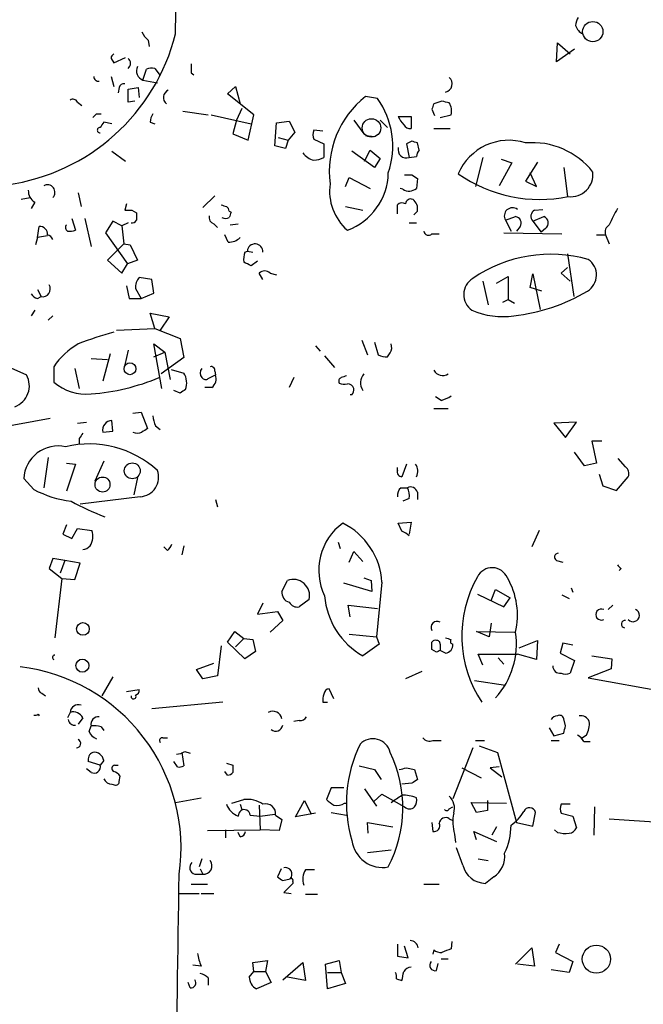
# Model space of a CAD drawing. Extents: x 2 to 733, y 9 to 947.
# Drawn here: x 604 to 662, y 181 to 273 of the extents above; entities that cross this region are included whole.
import ezdxf

# ---------------------------------------------------------------- set-up
doc = ezdxf.new("R2010")
doc.units = 0
doc.header["$MEASUREMENT"] = 0
doc.layers.add('MAIN', color=5, linetype='CONTINUOUS')

msp = doc.modelspace()

# ---------------------------------------------------------------- linework, layer by layer
at = {"layer": 'MAIN'}
for p, q in [((615.5267, 270.9333), (615.6113, 270.3406)), ((653.542, 268.9013), (653.6267, 270.6793)), ((653.6267, 270.6793), (654.812, 269.6633)), ((655.2353, 270.0866), (653.542, 268.9013)), ((612.0553, 269.2399), (612.3093, 268.8166)), ((612.3093, 268.8166), (613.41, 269.3246)), ((615.0187, 267.2079), (615.3573, 268.2239)), ((616.1193, 268.3086), (616.6273, 267.6313)), ((619.506, 267.8853), (619.76, 267.7159)), ((612.0553, 267.5466), (612.3093, 266.6153)), ((615.0187, 267.2079), (616.3733, 266.9539)), ((612.8173, 266.5306), (612.7327, 266.0226)), ((613.664, 266.3613), (614.5953, 266.5306)), ((613.664, 265.1759), (613.664, 266.3613)), ((614.5953, 266.5306), (614.68, 265.5993)), ((622.8927, 265.9379), (623.6547, 266.6153)), ((625.348, 263.9906), (622.8927, 265.9379)), ((623.6547, 266.6153), (624.078, 265.0066)), ((608.9227, 265.1759), (609.346, 264.8373)), ((614.2567, 265.2606), (613.664, 265.1759)), ((636.8627, 265.5146), (635.762, 265.6839)), ((642.874, 265.2606), (642.112, 265.0066)), ((610.7007, 264.0753), (611.124, 264.0753)), ((618.744, 264.3293), (621.1147, 263.9906)), ((621.3687, 263.9906), (625.094, 263.1439)), ((624.2473, 264.5833), (623.7393, 263.4826)), ((624.84, 261.6199), (625.348, 263.9906)), ((641.9427, 264.4986), (642.1967, 263.9059)), ((642.7047, 263.7366), (643.7207, 263.9906)), ((612.14, 263.1439), (611.378, 263.3133)), ((615.696, 263.3133), (616.1193, 263.1439)), ((623.7393, 263.4826), (623.4007, 262.2126)), ((627.2953, 261.1119), (627.4647, 263.2286)), ((627.4647, 263.2286), (628.65, 263.3979)), ((628.65, 263.3979), (629.158, 262.3819)), ((634.6613, 263.4826), (635.5927, 262.2126)), ((637.1167, 263.4826), (637.794, 262.8053)), ((638.81, 263.8213), (639.9953, 263.8213)), ((639.9953, 263.8213), (639.9953, 262.7206)), ((623.4007, 262.2126), (624.84, 261.6199)), ((629.158, 262.3819), (628.5653, 261.6199)), ((631.7827, 262.4666), (630.936, 262.5513)), ((642.112, 262.7206), (643.636, 262.7206)), ((627.634, 261.8739), (628.5653, 261.6199)), ((628.5653, 261.6199), (628.3113, 260.8579)), ((630.936, 261.7046), (631.8673, 261.2813)), ((631.8673, 261.2813), (631.8673, 260.0113)), ((635.762, 262.0433), (636.6087, 261.9586)), ((640.08, 261.5353), (639.572, 261.2813)), ((639.572, 261.2813), (639.826, 260.0113)), ((640.7573, 260.6886), (640.588, 261.3659)), ((612.14, 260.6039), (613.41, 259.6726)), ((628.3113, 260.8579), (627.2953, 261.1119)), ((636.6087, 259.0799), (634.492, 260.6039)), ((635.6773, 259.6726), (636.1853, 260.6886)), ((636.1853, 260.6886), (637.1167, 259.9266)), ((637.1167, 259.9266), (636.6087, 259.0799)), ((639.826, 260.0113), (640.5033, 260.0959)), ((646.684, 260.0113), (646.0067, 257.3019)), ((649.3933, 259.5033), (648.208, 257.3866)), ((648.3773, 259.8419), (649.3933, 259.5033)), ((651.764, 259.5879), (650.6633, 257.8099)), ((651.6793, 257.3019), (651.0867, 258.5719)), ((654.2193, 259.0799), (654.558, 256.3706)), ((633.8993, 257.3019), (634.238, 258.1486)), ((634.238, 258.1486), (636.1853, 257.1326)), ((640.08, 258.4026), (640.588, 258.0639)), ((640.588, 258.0639), (640.5033, 257.1326)), ((650.6633, 257.8099), (651.6793, 257.3019)), ((609.0073, 256.7093), (609.2613, 255.4393)), ((639.2333, 257.0479), (638.9793, 257.1326)), ((603.6733, 256.1166), (604.52, 256.2859)), ((604.9433, 255.8626), (604.6047, 255.2699)), ((621.7073, 256.4553), (620.6067, 255.3546)), ((613.4947, 255.6933), (613.3253, 255.1006)), ((614.0027, 255.1006), (614.426, 254.8466)), ((623.062, 255.0159), (623.2313, 254.9313)), ((633.8993, 255.4393), (635.508, 255.1006)), ((638.7253, 254.7619), (638.7253, 255.6086)), ((640.588, 255.0159), (640.2493, 254.6773)), ((651.51, 255.1006), (652.272, 255.1853)), ((608.4147, 254.3386), (608.7533, 253.2379)), ((609.6, 254.3386), (610.1927, 251.7139)), ((612.2247, 254.0846), (611.5473, 252.9839)), ((613.0713, 253.6613), (612.2247, 254.0846)), ((613.664, 253.9153), (613.0713, 253.6613)), ((639.826, 253.9153), (640.5033, 253.9153)), ((648.8007, 254.1693), (649.732, 254.5079)), ((648.8007, 254.1693), (649.3087, 253.1533)), ((651.3407, 254.0846), (652.3567, 254.5079)), ((651.3407, 254.0846), (652.1027, 253.0686)), ((605.1973, 252.5606), (605.3667, 253.5766)), ((611.5473, 252.9839), (613.5793, 250.1053)), ((613.0713, 253.6613), (613.2407, 251.9679)), ((621.6227, 253.8306), (621.9613, 253.4919)), ((623.1467, 253.7459), (623.9087, 253.8306)), ((648.6313, 252.9839), (654.05, 252.8993)), ((650.1553, 253.5766), (649.8167, 253.1533)), ((652.526, 253.4073), (652.1027, 253.0686)), ((605.1973, 252.5606), (605.028, 251.8833)), ((606.1287, 252.7299), (605.1973, 252.5606)), ((622.9773, 252.1373), (622.6387, 252.8146)), ((641.9427, 252.8993), (642.62, 252.8993)), ((657.2673, 252.8146), (658.114, 252.8146)), ((658.114, 252.8146), (658.4527, 251.9679)), ((613.2407, 251.9679), (611.7167, 250.4439)), ((613.2407, 251.9679), (613.8333, 251.8833)), ((613.8333, 251.8833), (614.5107, 250.4439)), ((624.5013, 251.2059), (624.7553, 251.2906)), ((624.7553, 251.2906), (625.2633, 251.2059)), ((611.7167, 250.4439), (613.0713, 249.2586)), ((614.5107, 250.4439), (613.5793, 250.1053)), ((625.6867, 250.3593), (625.094, 249.9359)), ((654.558, 251.0366), (655.1507, 247.0573)), ((613.0713, 249.2586), (613.5793, 250.1053)), ((654.558, 249.7666), (653.9653, 249.2586)), ((615.8653, 248.6659), (614.68, 248.8353)), ((616.0347, 247.3959), (615.8653, 248.6659)), ((626.1947, 248.6659), (625.856, 249.2586)), ((626.872, 249.2586), (627.4647, 249.0893)), ((646.684, 248.4966), (647.192, 246.2953)), ((647.954, 248.3273), (649.0547, 248.9199)), ((649.0547, 248.9199), (649.0547, 246.8033)), ((651.0867, 247.9039), (651.3407, 249.1739)), ((651.3407, 249.1739), (652.018, 245.8719)), ((653.9653, 249.2586), (654.812, 248.4966)), ((605.1973, 247.7346), (605.536, 247.0573)), ((613.4947, 248.0733), (613.7487, 246.8879)), ((614.3413, 247.8193), (614.8493, 246.8879)), ((652.1873, 247.5653), (651.0867, 247.9039)), ((605.1973, 246.8879), (605.536, 247.0573)), ((613.7487, 246.8879), (614.8493, 246.8879)), ((614.8493, 246.8879), (616.0347, 247.3959)), ((648.5467, 246.5493), (649.0547, 246.8033)), ((649.0547, 246.8033), (649.6473, 246.4646)), ((604.9433, 245.7873), (604.6047, 245.2793)), ((606.6367, 245.2793), (606.2133, 244.8559)), ((616.1193, 244.0939), (615.696, 245.5333)), ((615.696, 245.5333), (617.474, 245.1946)), ((617.474, 245.1946), (616.6273, 243.9246)), ((612.5633, 243.9246), (616.1193, 244.0939)), ((616.1193, 244.0939), (618.49, 243.1626)), ((618.49, 243.1626), (618.8287, 241.3846)), ((635.4233, 242.9933), (635.9313, 241.6386)), ((613.664, 242.0619), (613.3253, 240.7073)), ((616.7967, 238.5059), (616.0347, 242.6546)), ((616.0347, 242.6546), (617.0507, 241.8926)), ((631.1053, 242.4853), (631.5287, 241.9773)), ((636.6087, 242.8239), (636.9473, 241.6386)), ((638.2173, 242.2313), (638.1327, 242.6546)), ((610.1927, 241.2999), (611.7167, 241.2153)), ((611.9707, 241.7233), (611.2933, 239.1833)), ((616.0347, 241.4693), (617.0507, 241.8926)), ((618.8287, 241.3846), (616.712, 239.8606)), ((617.0507, 241.8926), (617.5587, 239.3526)), ((631.952, 241.5539), (632.8833, 240.4533)), ((601.8953, 240.7919), (604.1813, 239.7759)), ((606.7213, 240.5379), (606.7213, 239.0986)), ((608.6687, 240.3686), (609.092, 238.5059)), ((617.6433, 240.2839), (618.8287, 239.9453)), ((621.1147, 239.4373), (621.792, 239.7759)), ((621.7073, 240.1146), (621.792, 239.7759)), ((629.0733, 239.5219), (628.65, 238.5906)), ((618.49, 238.0826), (617.8973, 238.3366)), ((621.4533, 238.5906), (620.776, 238.5906)), ((634.492, 237.9133), (634.3227, 237.9133)), ((642.7893, 237.4053), (642.2813, 237.7439)), ((642.112, 236.6433), (643.4667, 236.6433)), ((606.3827, 235.7119), (581.3213, 231.1399)), ((614.0873, 236.2199), (614.8493, 236.3046)), ((614.8493, 236.3046), (615.442, 234.7806)), ((608.9227, 235.2886), (609.7693, 235.3733)), ((612.2247, 234.5266), (612.14, 235.5426)), ((616.204, 235.0346), (616.6273, 234.6959)), ((655.4047, 235.3733), (653.288, 235.2886)), ((653.288, 235.2886), (654.3887, 233.9339)), ((654.3887, 233.9339), (655.4047, 235.3733)), ((609.092, 233.8493), (609.092, 233.3413)), ((611.2933, 234.4419), (612.2247, 234.5266)), ((657.7753, 233.5953), (656.844, 233.5953)), ((656.844, 233.5953), (657.2673, 231.5633)), ((606.2133, 232.0713), (605.79, 229.2773)), ((656.1667, 231.3093), (655.2353, 232.5793)), ((659.9767, 231.2246), (659.2993, 231.9866)), ((607.9067, 231.5633), (608.7533, 231.4786)), ((608.7533, 231.4786), (607.9067, 228.9386)), ((611.378, 231.7326), (610.5313, 229.8699)), ((638.7253, 230.8859), (638.7253, 231.1399)), ((639.572, 231.4786), (639.1487, 230.2933)), ((657.2673, 231.5633), (656.1667, 231.3093)), ((604.8587, 229.1079), (603.9273, 230.1239)), ((614.5107, 230.2086), (614.172, 228.5999)), ((657.5213, 230.5473), (657.86, 229.4466)), ((659.13, 229.0233), (660.2307, 230.2933)), ((639.064, 229.2773), (639.6567, 229.2773)), ((657.86, 229.4466), (659.13, 229.0233)), ((614.7647, 228.4306), (609.1767, 227.7533)), ((639.826, 228.2613), (639.2333, 228.0073)), ((640.588, 228.8539), (640.588, 228.1766)), ((621.792, 228.1766), (621.9613, 227.4993)), ((607.9067, 225.8059), (607.568, 224.9593)), ((608.4147, 224.5359), (608.9227, 225.4673)), ((608.9227, 225.4673), (610.2773, 225.2979)), ((638.81, 225.9753), (639.9953, 226.0599)), ((639.1487, 225.2133), (638.81, 225.9753)), ((639.9953, 226.0599), (639.826, 224.9593)), ((607.568, 224.9593), (608.4147, 224.5359)), ((651.9333, 225.2979), (651.256, 223.7739)), ((617.3047, 223.4353), (616.966, 223.7739)), ((618.8287, 223.8586), (618.6593, 223.0119)), ((633.222, 224.1973), (633.3913, 223.6046)), ((634.238, 222.3346), (634.6613, 223.3506)), ((634.6613, 223.3506), (635.508, 222.4193)), ((606.6367, 222.6733), (606.298, 221.7419)), ((607.7373, 222.5039), (606.6367, 222.6733)), ((607.7373, 222.5039), (607.314, 221.3186)), ((609.1767, 222.2499), (607.7373, 222.5039)), ((608.6687, 220.7259), (609.1767, 222.2499)), ((653.542, 222.5039), (654.1347, 222.3346)), ((606.298, 221.7419), (607.4833, 220.8106)), ((635.5927, 220.8953), (636.27, 220.6413)), ((659.5533, 221.7419), (659.384, 221.5726)), ((607.4833, 220.8106), (606.806, 215.3073)), ((607.4833, 220.8106), (608.6687, 220.7259)), ((627.9727, 219.6253), (628.4807, 220.6413)), ((636.3547, 219.6253), (633.73, 220.3873)), ((636.27, 220.6413), (636.3547, 219.6253)), ((637.286, 220.4719), (636.778, 215.3919)), ((654.8967, 219.9639), (655.066, 219.5406)), ((646.176, 219.3713), (648.6313, 218.1859)), ((647.446, 218.7786), (647.8693, 219.7946)), ((647.8693, 219.7946), (649.224, 219.0326)), ((654.05, 219.2866), (654.7273, 218.9479)), ((626.1947, 218.5246), (625.6867, 217.5086)), ((630.5127, 218.8633), (629.5813, 218.1859)), ((634.3227, 217.2546), (634.1533, 218.3553)), ((634.1533, 218.3553), (636.8627, 218.0166)), ((648.6313, 218.1859), (649.224, 219.0326)), ((658.7913, 218.3553), (658.368, 217.9319)), ((625.6867, 217.5086), (627.5493, 217.7626)), ((627.5493, 217.7626), (628.0573, 216.9159)), ((628.0573, 216.9159), (626.872, 215.8153)), ((647.446, 216.6619), (647.2767, 215.3919)), ((622.8927, 214.8839), (623.57, 215.8999)), ((623.57, 215.8999), (624.4167, 215.2226)), ((634.238, 215.6459), (636.778, 215.3919)), ((636.778, 215.3919), (637.032, 214.7146)), ((647.2767, 215.3919), (646.0913, 215.8999)), ((646.0913, 215.8999), (649.6473, 215.8153)), ((622.3, 214.5453), (621.9613, 211.7513)), ((624.5013, 213.3599), (622.8927, 214.8839)), ((623.6547, 214.4606), (624.4167, 215.2226)), ((624.4167, 215.2226), (625.2633, 215.1379)), ((625.2633, 215.1379), (625.5173, 214.0373)), ((637.032, 214.7146), (635.508, 213.6139)), ((642.7047, 214.7146), (642.7047, 214.1219)), ((650.0707, 214.3759), (651.764, 215.0533)), ((651.764, 215.0533), (651.6793, 213.2753)), ((654.1347, 214.7993), (653.8807, 213.8679)), ((655.066, 214.6299), (654.1347, 214.7993)), ((625.5173, 214.0373), (624.5013, 213.3599)), ((642.366, 213.9526), (641.9427, 214.2066)), ((643.2127, 213.8679), (642.7047, 214.1219)), ((646.684, 212.7673), (646.2607, 213.7833)), ((646.2607, 213.7833), (649.9013, 213.7833)), ((651.6793, 213.2753), (649.9013, 213.7833)), ((653.8807, 213.8679), (655.2353, 213.1906)), ((656.844, 213.6139), (658.7067, 213.3599)), ((620.014, 212.3439), (621.6227, 212.9366)), ((648.1233, 213.4446), (648.6313, 212.8519)), ((655.2353, 213.1906), (654.812, 212.0053)), ((658.7067, 213.3599), (658.622, 212.4286)), ((620.6067, 211.4973), (620.014, 212.3439)), ((621.9613, 211.7513), (620.6067, 211.4973)), ((641.0113, 212.1746), (639.4873, 211.4973)), ((658.622, 212.4286), (656.5053, 211.5819)), ((612.2247, 211.6666), (611.2087, 209.8886)), ((645.922, 211.3279), (648.8007, 210.9046)), ((656.5053, 211.5819), (664.0407, 210.2273)), ((605.6207, 210.1426), (605.9593, 209.8886)), ((613.4947, 210.3119), (614.68, 210.4813)), ((632.7987, 209.6346), (632.3753, 210.5659)), ((622.4693, 209.2959), (615.8653, 208.7033)), ((631.7827, 209.2959), (632.206, 209.2959)), ((605.282, 208.1953), (605.3667, 208.0259)), ((608.2453, 208.3646), (607.9913, 207.8566)), ((609.4307, 207.8566), (609.0073, 207.2639)), ((629.5813, 207.6026), (629.0733, 207.5179)), ((654.3887, 207.0946), (654.2193, 207.7719)), ((610.0233, 206.5866), (610.1927, 207.0946)), ((611.124, 207.0099), (611.378, 206.6713)), ((652.8647, 206.9253), (653.288, 206.1633)), ((653.288, 206.1633), (654.2193, 206.4173)), ((656.336, 206.2479), (655.828, 205.9093)), ((616.8813, 205.9939), (617.3047, 205.9939)), ((642.0273, 205.7399), (642.7893, 205.7399)), ((646.0067, 205.7399), (646.8533, 205.7399)), ((653.034, 205.7399), (653.796, 205.7399)), ((656.082, 205.6553), (656.6747, 205.6553)), ((618.6593, 204.6393), (618.8287, 203.3693)), ((618.9133, 204.7239), (619.4213, 204.5546)), ((645.7527, 205.0626), (643.89, 200.3213)), ((646.3453, 205.2319), (648.0387, 204.6393)), ((648.0387, 204.6393), (649.8167, 198.1199)), ((611.0393, 203.4539), (609.9387, 203.7926)), ((611.378, 203.8773), (611.0393, 203.4539)), ((618.236, 203.2846), (617.8973, 203.7926)), ((622.808, 203.6233), (623.4007, 203.4539)), ((610.1927, 202.7766), (609.7693, 203.1153)), ((612.394, 203.4539), (612.7327, 203.4539)), ((622.8927, 202.5226), (622.6387, 202.8613)), ((635.1693, 203.3693), (636.6087, 203.0306)), ((636.6087, 203.0306), (637.2013, 202.0993)), ((639.572, 203.1999), (640.334, 203.0306)), ((640.334, 203.0306), (640.588, 202.0993)), ((644.7367, 203.1999), (646.5147, 202.2686)), ((648.208, 203.2846), (647.3613, 203.1999)), ((647.3613, 203.1999), (648.462, 202.3533)), ((612.14, 201.6759), (612.4787, 201.5913)), ((612.8173, 201.9299), (612.902, 202.4379)), ((640.08, 201.7606), (639.1487, 201.6759)), ((632.5447, 201.3373), (632.1213, 200.2366)), ((633.73, 201.3373), (632.5447, 201.3373)), ((635.6773, 201.2526), (636.778, 199.6439)), ((636.524, 200.0673), (637.286, 200.7446)), ((637.286, 200.7446), (639.4027, 199.5593)), ((618.0667, 199.9826), (620.4373, 200.4059)), ((623.316, 199.8979), (624.4167, 200.2366)), ((624.078, 199.8133), (624.2473, 199.3053)), ((629.2427, 198.6279), (630.0893, 200.1519)), ((630.0893, 200.1519), (630.682, 198.8819)), ((633.8147, 199.8979), (633.984, 199.8979)), ((646.0913, 199.0513), (645.5833, 199.9826)), ((645.5833, 199.9826), (648.8853, 199.8979)), ((647.1073, 200.1519), (647.1073, 199.2206)), ((654.812, 199.8133), (653.9653, 199.8133)), ((625.856, 199.7286), (625.9407, 197.4426)), ((631.1053, 198.9666), (629.2427, 198.6279)), ((632.5447, 199.0513), (633.984, 198.7973)), ((643.5513, 199.3899), (643.89, 199.5593)), ((647.1073, 199.2206), (646.0913, 199.0513)), ((651.3407, 197.7813), (651.5947, 199.0513)), ((653.9653, 198.9666), (655.066, 198.7126)), ((657.098, 199.5593), (657.0133, 196.9346)), ((625.0093, 198.7973), (625.9407, 198.7126)), ((625.9407, 198.7126), (627.2953, 198.8819)), ((627.38, 198.7973), (627.9727, 198.3739)), ((627.9727, 198.3739), (627.7187, 197.3579)), ((636.016, 197.1039), (635.9313, 198.1199)), ((635.9313, 198.1199), (638.302, 197.6966)), ((641.9427, 198.1199), (642.0273, 197.2733)), ((643.5513, 198.4586), (643.89, 198.2893)), ((649.8167, 198.1199), (651.3407, 197.7813)), ((655.066, 198.7126), (655.4047, 197.6119)), ((658.4527, 198.4586), (663.6173, 198.1199)), ((621.03, 197.3579), (625.9407, 197.4426)), ((622.7233, 197.4426), (622.7233, 196.6806)), ((624.078, 196.7653), (623.9087, 197.1886)), ((627.7187, 197.3579), (625.9407, 197.4426)), ((646.0913, 196.5113), (645.8373, 197.2733)), ((645.8373, 197.2733), (647.954, 196.3419)), ((647.954, 197.6966), (647.5307, 196.9346)), ((653.6267, 197.1886), (653.3727, 197.4426)), ((644.0593, 197.0193), (644.144, 196.2573)), ((635.9313, 195.3259), (638.1327, 195.5799)), ((644.8213, 194.1406), (644.2287, 195.7493)), ((620.522, 194.7333), (620.268, 193.9713)), ((646.2607, 194.7333), (647.192, 194.5639)), ((620.3527, 193.8019), (620.6067, 193.2939)), ((627.888, 193.8019), (627.5493, 193.0399)), ((631.0207, 193.7173), (630.174, 193.7173)), ((619.8447, 193.2939), (620.6067, 193.2939)), ((628.0573, 192.7013), (628.7347, 192.8706)), ((628.9887, 192.6166), (628.9887, 192.4473)), ((647.7, 193.0399), (646.938, 192.4473)), ((619.506, 192.3626), (621.03, 192.3626)), ((628.9887, 192.4473), (628.142, 191.6006)), ((628.142, 191.6006), (628.8193, 191.5159)), ((641.1807, 192.3626), (642.62, 192.3626)), ((618.4053, 191.5159), (620.268, 191.5159)), ((620.4373, 191.5159), (621.6227, 191.5159)), ((630.174, 191.4313), (631.2747, 191.4313)), ((643.8053, 187.0286), (643.7207, 186.3513)), ((638.7253, 186.7746), (638.7253, 185.6739)), ((639.7413, 185.5046), (639.4027, 186.6053)), ((642.112, 186.2666), (642.0273, 185.8433)), ((649.732, 184.9119), (651.256, 186.4359)), ((651.256, 186.4359), (651.51, 184.7426)), ((653.796, 186.7746), (653.4573, 186.0126)), ((625.2633, 185.0813), (626.618, 185.2506)), ((626.618, 185.2506), (626.4487, 184.2346)), ((632.0367, 184.9119), (633.3067, 185.2506)), ((633.3067, 185.2506), (633.476, 184.1499)), ((638.7253, 185.6739), (639.7413, 185.5046)), ((642.7893, 185.4199), (643.4667, 185.4199)), ((653.4573, 186.0126), (655.066, 185.1659)), ((655.066, 185.1659), (654.7273, 184.1499)), ((620.4373, 184.7426), (619.6753, 184.8273)), ((624.9247, 183.7266), (625.348, 184.2346)), ((625.348, 184.2346), (625.2633, 185.0813)), ((625.348, 184.2346), (626.4487, 184.2346)), ((626.4487, 184.2346), (626.9567, 183.2186)), ((628.0573, 183.4726), (629.92, 185.0813)), ((629.92, 185.0813), (630.174, 183.3879)), ((632.206, 182.6259), (632.0367, 184.9119)), ((642.366, 184.3193), (642.5353, 184.9966)), ((651.51, 184.7426), (649.9013, 184.9119)), ((654.7273, 184.1499), (653.034, 184.4039)), ((621.1147, 183.6419), (621.1147, 182.9646)), ((630.174, 183.3879), (628.4807, 183.7266)), ((632.206, 184.1499), (633.476, 184.1499)), ((633.476, 184.1499), (633.8993, 183.1339)), ((638.6407, 183.5573), (639.1487, 183.3879)), ((619.4213, 182.7106), (619.252, 183.2186)), ((626.9567, 183.2186), (625.602, 182.6259)), ((633.8993, 183.1339), (632.206, 182.6259))]:
    msp.add_line(p, q, dxfattribs=at)
for centre, radius in [((656.9212, 271.7277), 0.9442), ((613.8207, 240.3512), 0.5565), ((614.033, 230.8452), 0.7402), ((611.2609, 229.5696), 0.6957), ((609.438, 216.1338), 0.5921), ((609.3844, 212.7092), 0.6077), ((657.2576, 185.3896), 1.3117)]:
    msp.add_circle(centre, radius, dxfattribs=at)
at = {"layer": 'MAIN', "color": 5}
msp.add_circle((636.3123, 262.763), 0.8616, dxfattribs=at)
at = {"layer": 'MAIN'}
for centre, radius, start, end in [((-16598.9281, 494.0205), 17218.4324, 359.25960998, 359.68983909), ((656.8446, 272.203), 1.527, 146.315136, 176.812677), ((656.53, 272.6814), 1.2724, 198.014868, 245.249705), ((599.7882, 276.1412), 18.8522, 277.973565, 345.829085), ((616.7531, 272.4987), 1.9886, 203.828505, 231.923362), ((612.6061, 269.1973), 0.5525, 122.493463, 175.577431), ((613.2407, 268.7743), 0.6293, 312.269402, 47.724474), ((831.1558, 268.3086), 211.6502, 179.885408, 180.114592), ((615.3497, 268.0769), 0.9299, 154.454535, 249.148284), ((615.9075, 266.7437), 1.5791, 82.29219, 110.390429), ((610.8797, 267.5497), 0.433, 180.410194, 279.975782), ((613.2578, 266.4203), 0.454, 81.450515, 165.942335), ((643.0434, 266.8692), 0.7805, 282.528012, 49.405871), ((617.6666, 265.5933), 0.7373, 112.088528, 232.721364), ((608.5152, 264.9854), 0.4499, 25.055368, 126.86735), ((641.227, 258.729), 8.8452, 128.159446, 187.621397), ((630.6976, 261.0667), 7.6021, 340.842162, 35.809106), ((769.0197, 222.4301), 133.8593, 161.453816, 161.683013), ((600.8803, 95.8215), 174.5654, 75.851179, 76.080322), ((642.4787, 264.3628), 1.2966, 343.317686, 34.183984), ((525.8314, 348.6059), 119.7841, 314.885442, 315.114558), ((617.2206, 263.2284), 1.527, 146.315136, 176.812677), ((738.2201, 178.3767), 152.6537, 146.192759, 146.421922), ((640.9688, 264.7102), 2.3347, 202.379735, 225.001735), ((639.9107, 263.3979), 0.6826, 209.738635, 277.119811), ((611.0252, 262.5513), 0.2544, 86.822669, 273.177331), ((631.9103, 262.1279), 1.0623, 156.511757, 203.483297), ((597.984, 134.4506), 133.8753, 71.443693, 71.672876), ((649.1028, 256.5048), 5.1054, 72.202441, 157.150505), ((651.2858, 254.2063), 7.1866, 38.261247, 94.969154), ((631.4221, 261.5872), 1.8934, 217.499955, 255.123358), ((639.5667, 260.7483), 0.7812, 165.599115, 289.383491), ((641.4602, 260.0366), 0.9587, 137.151439, 176.453861), ((630.8219, 262.0101), 2.2557, 272.899444, 297.610188), ((632.0397, 258.7149), 5.8408, 290.327566, 358.597078), ((651.9892, 269.3781), 13.2754, 235.122397, 281.530004), ((654.8738, 258.4255), 2.0679, 263.583313, 6.416687), ((637.2234, 256.8719), 4.8123, 171.828476, 229.038531), ((639.7414, 427.7525), 169.3502, 269.885409, 270.114558), ((605.5645, 256.9069), 1.2151, 177.339628, 239.253777), ((606.1287, 256.7711), 0.7025, 316.315057, 118.823299), ((639.8095, 257.972), 1.089, 238.055405, 309.575187), ((639.1607, 255.1612), 0.6243, 58.458631, 134.22122), ((639.9799, 255.6586), 0.4938, 68.026247, 175.970595), ((639.5511, 255.2489), 1.0627, 347.335527, 54.733698), ((613.664, 424.4505), 169.3502, 269.885409, 270.114592), ((783.7259, 254.5079), 169.3002, 179.885375, 180.114592), ((664.8765, 382.5163), 133.8593, 251.453817, 251.683013), ((622.5119, 254.9738), 0.5517, 4.376403, 57.539959), ((750.154, 212.3498), 133.8752, 161.45383, 161.682999), ((649.4476, 254.5726), 0.7624, 53.480315, 211.940851), ((651.7862, 254.5325), 0.6317, 115.928187, 225.153917), ((1039.8334, 64.0081), 425.9714, 153.320363, 153.549546), ((613.9605, 254.4653), 0.5516, 265.58138, 327.548723), ((621.81, 254.4333), 0.6311, 165.380272, 252.736416), ((622.7234, 255.0154), 0.6821, 240.229073, 299.763636), ((649.6424, 253.9053), 0.6092, 327.345584, 81.54271), ((652.1474, 253.9124), 0.6312, 306.85356, 70.634988), ((605.4513, 252.8992), 0.6827, 352.88123, 97.11877), ((608.2183, 253.488), 0.4044, 140.386678, 235.854122), ((608.2031, 254.7197), 1.5806, 262.299482, 290.370222), ((641.6275, 253.2237), 0.4523, 188.954187, 314.175915), ((658.8653, 253.0686), 0.7931, 121.349084, 198.679401), ((606.0123, 252.1584), 0.6664, 20.455419, 79.941222), ((623.0852, 253.4994), 1.3664, 265.470721, 316.601349), ((626.7874, 250.5287), 2.3843, 163.499393, 186.117808), ((625.475, 251.2482), 0.7195, 356.637748, 176.629799), ((540.0854, 80.7903), 189.3058, 63.316973, 63.54617), ((653.0239, 238.1802), 12.8298, 74.255196, 124.523427), ((655.502, 249.0744), 1.7667, 301.331945, 55.39694), ((626.364, 248.6658), 0.7807, 49.405074, 130.594926), ((615.7176, 247.925), 1.3803, 138.739101, 184.391702), ((646.6713, 247.2415), 1.7667, 121.329175, 235.39694), ((605.6635, 247.7831), 0.7369, 260.03661, 30.570403), ((647.6292, 262.5099), 17.3387, 276.402557, 300.467137), ((605.5363, 247.9888), 1.1519, 216.026276, 252.884837), ((648.5041, 252.3475), 7.147, 246.620248, 278.517843), ((619.6027, 216.3724), 28.3376, 104.914408, 111.956324), ((612.3958, 236.7023), 6.8492, 119.65181, 145.943815), ((636.5919, 242.6357), 1.675, 315.863544, 346.028469), ((637.5822, 242.6122), 1.1623, 236.890992, 280.498837), ((620.9811, 239.9452), 0.6245, 137.316538, 222.676717), ((621.3829, 240.2135), 0.3391, 343.045081, 106.954919), ((642.9587, 240.7074), 0.9875, 210.967737, 300.959776), ((602.3756, 238.7605), 2.0716, 289.899221, 29.350371), ((608.5018, 259.0343), 21.1042, 274.595539, 292.396157), ((617.4397, 239.0196), 1.6692, 338.996005, 33.681499), ((620.8568, 239.749), 0.4046, 214.14965, 309.604292), ((620.7337, 239.4373), 1.1111, 310.360804, 17.741921), ((633.6452, 239.1833), 0.3785, 116.551512, 206.585359), ((676.08, 112.6067), 133.8752, 108.327138, 108.556321), ((636.4859, 239.0466), 1.2085, 137.656147, 215.981361), ((609.7326, 242.5712), 4.5964, 229.069477, 275.744951), ((703.4112, 111.2636), 152.6259, 123.578058, 123.807262), ((633.8569, 240.4957), 1.5806, 249.629778, 277.700518), ((634.1045, 238.353), 0.5774, 15.355202, 93.55467), ((633.9841, 238.3789), 0.689, 317.488021, 10.621699), ((642.3028, 239.7121), 2.3575, 281.90906, 306.972457), ((618.2069, 236.0811), 2.2598, 182.922039, 207.586725), ((612.1883, 234.6295), 0.9144, 93.027937, 191.838318), ((699.8706, 107.5998), 152.6537, 123.578078, 123.807241), ((736.2497, 149.4361), 152.6259, 146.192738, 146.421942), ((614.5107, 235.4162), 1.0623, 246.511757, 293.483297), ((607.1325, 229.9525), 3.2098, 77.595301, 176.938989), ((610.0086, 223.8718), 9.4714, 47.778926, 103.347969), ((639.4693, 230.8152), 1.1582, 333.218147, 34.944199), ((659.4828, 230.5896), 0.8045, 338.38772, 52.124392), ((614.6614, 230.2529), 1.8252, 273.244431, 20.292609), ((639.1592, 230.7484), 0.4552, 162.416941, 268.678315), ((639.7111, 228.5273), 0.9905, 130.787625, 185.602387), ((639.953, 228.6931), 0.655, 14.210201, 116.893637), ((638.2175, 228.5154), 1.6284, 351.022983, 27.896356), ((609.7055, 238.3702), 10.4538, 242.377722, 262.439149), ((620.9352, 251.3126), 26.4958, 241.592256, 249.052692), ((636.8241, 221.5823), 5.4225, 125.889715, 206.039109), ((630.6892, 220.0638), 6.6094, 3.539996, 63.432235), ((608.63, 224.7621), 1.7322, 328.562595, 18.017609), ((638.3213, 223.1363), 2.2357, 47.699246, 68.279491), ((609.3668, 224.4942), 0.9764, 273.752401, 319.385976), ((616.6266, 224.3672), 1.1525, 306.041628, 342.877899), ((653.7179, 222.8198), 0.3616, 91.045948, 240.889987), ((647.5532, 220.2853), 1.5425, 23.294184, 153.235602), ((744.0714, 306.5737), 119.7487, 224.876984, 225.106133), ((655.8882, 215.4821), 11.1603, 150.487035, 213.662729), ((642.9109, 217.3893), 7.0003, 347.006181, 30.055125), ((629.025, 219.2132), 1.5283, 346.764847, 110.863634), ((628.9039, 219.5123), 0.938, 173.081055, 254.295405), ((639.0227, 219.776), 7.094, 184.641904, 240.3007), ((629.398, 219.0186), 0.8526, 208.687149, 282.414375), ((657.7157, 217.4663), 0.5189, 63.810265, 296.184862), ((660.6733, 217.3907), 0.5899, 221.392396, 66.555266), ((642.4061, 216.2832), 0.5513, 57.203575, 212.796425), ((659.9343, 216.5773), 0.3393, 82.872889, 262.872889), ((642.4204, 214.7169), 7.3937, 317.473701, 8.543487), ((642.239, 214.757), 0.3223, 66.799076, 156.815414), ((472.6427, 214.5453), 169.3003, 359.885375, 0.114591), ((642.4083, 214.7569), 0.2994, 351.878017, 98.121983), ((685.8167, 342.2225), 133.8752, 251.443679, 251.672862), ((643.0997, 214.6525), 0.7927, 278.195523, 4.492942), ((643.9111, 214.9685), 0.2548, 138.340322, 265.249431), ((606.8394, 213.4718), 0.2292, 98.377522, 238.993383), ((684.8553, 129.3723), 94.6529, 116.443665, 116.672875), ((653.8792, 212.6758), 0.676, 179.423586, 277.3174), ((601.568, 195.7088), 17.0096, 351.837981, 83.177267), ((654.3887, 213.021), 1.1004, 247.370923, 292.624271), ((605.7306, 210.5828), 0.4537, 171.405541, 255.982133), ((614.1475, 209.8418), 0.2342, 168.474184, 34.158249), ((614.2314, 210.4135), 0.4537, 284.017867, 8.594459), ((633.7313, 209.4653), 1.9559, 162.363579, 184.968472), ((632.4601, 209.9732), 0.5987, 98.142282, 171.868545), ((609.0227, 208.2991), 0.7802, 72.192098, 175.183907), ((604.9856, 208.5765), 0.4829, 254.763614, 307.866658), ((608.5205, 207.3697), 1.0323, 28.143992, 105.462014), ((627.1155, 207.592), 0.876, 11.852609, 118.11558), ((653.8384, 207.7014), 0.3874, 10.48609, 123.119959), ((608.6404, 207.7343), 0.5664, 184.760281, 281.498411), ((610.8732, 207.2484), 0.6977, 83.291603, 192.735468), ((627.38, 207.2978), 0.6876, 232.005166, 350.076012), ((629.666, 208.2799), 0.6826, 262.87186, 330.261365), ((653.6124, 207.3629), 0.6632, 88.7644, 150.713784), ((655.8281, 207.2288), 0.8149, 20.779055, 101.998017), ((654.5571, 207.2641), 2.0487, 330.26275, 7.116344), ((610.9969, 206.883), 1.0178, 196.932197, 253.080214), ((610.4468, 204.7259), 2.3823, 73.485048, 96.122934), ((484.9555, 249.1118), 174.5653, 345.843219, 346.07237), ((654.7696, 204.9354), 1.4969, 28.746399, 61.262153), ((608.8355, 205.463), 0.4003, 270.357736, 64.587111), ((616.8249, 205.7399), 0.2602, 77.480746, 220.589353), ((646.2842, 199.9451), 12.3059, 153.680234, 196.613798), ((636.4411, 204.2508), 1.6531, 13.591578, 135.897012), ((641.731, 206.4878), 0.8045, 217.875608, 291.61228), ((610.6584, 203.9619), 0.7393, 113.63204, 193.237414), ((610.4709, 203.7261), 0.9197, 9.463346, 96.800464), ((618.0664, 205.9945), 1.527, 273.187323, 303.684864), ((627.33, 199.4741), 11.8977, 332.450901, 25.730267), ((610.4718, 203.2955), 0.5892, 241.725589, 15.595425), ((612.4504, 203.1435), 0.3155, 100.298349, 243.434949), ((611.9706, 201.7606), 1.1516, 36.024081, 72.896174), ((618.4055, 204.2149), 0.9456, 259.674018, 296.58673), ((622.9351, 203.0729), 0.5519, 265.594129, 327.528012), ((792.7506, 203.1152), 169.3502, 179.885409, 180.114558), ((596.9039, 372.4579), 174.5533, 283.919686, 284.148845), ((612.1487, 202.5144), 0.8386, 203.211151, 269.405539), ((612.5211, 201.8875), 0.2992, 261.85365, 8.14635), ((725.0012, 74.9416), 152.6259, 123.578058, 123.807262), ((624.4868, 200.3914), 1.7755, 199.001306, 250.998694), ((624.7862, 197.8428), 2.4221, 54.443073, 98.774758), ((626.456, 198.9187), 0.932, 352.51505, 106.282337), ((759.4599, 369.3325), 211.6803, 233.018223, 233.247406), ((633.0951, 201.083), 1.3865, 257.655866, 301.266381), ((469.3003, 454.3443), 305.2937, 303.57419, 303.803352), ((639.1492, 196.9235), 3.7364, 68.751876, 90.007667), ((639.5723, 200.1519), 0.965, 322.117206, 15.260326), ((642.476, 199.4322), 1.5694, 342.741587, 46.750561), ((654.9823, 199.3899), 1.1016, 157.396939, 202.59826), ((624.459, 198.755), 0.5519, 4.395521, 184.405871), ((639.8684, 200.067), 0.6889, 227.47065, 312.52322), ((643.3185, 199.4534), 0.2413, 217.862488, 344.742799), ((647.6326, 198.15), 3.7479, 167.415479, 197.558944), ((647.1115, 201.1047), 3.9138, 304.152945, 329.798254), ((651.0303, 198.9102), 0.5818, 14.036243, 157.176377), ((642.1332, 197.8025), 0.5397, 258.683821, 25.558299), ((643.2126, 197.9676), 0.5965, 55.40144, 173.482652), ((623.9935, 197.3578), 0.5985, 278.116564, 351.883436), ((643.3019, 197.8432), 6.0068, 334.332062, 0.216523), ((654.4311, 200.4477), 3.3569, 256.135551, 275.062153), ((654.6484, 197.9148), 0.8147, 275.557346, 338.173778), ((637.3464, 196.8004), 2.8787, 187.460754, 280.655723), ((646.402, 194.9741), 2.3294, 303.864712, 6.586832), ((620.0479, 193.9205), 0.6586, 133.960386, 252.032649), ((620.6795, 194.0707), 0.7802, 264.646003, 39.210348), ((628.3055, 193.3011), 0.6079, 314.91336, 105.602312), ((631.5031, 192.8313), 1.5973, 146.311922, 200.270564), ((646.9417, 194.6215), 2.1742, 192.778336, 269.902496), ((-7634.1766, 315.7056), 8253.4897, 358.84744511, 359.15018607), ((712.4532, 319.8705), 152.6259, 236.200557, 236.42974), ((628.8193, 192.7012), 0.1894, 333.462013, 116.537987), ((639.8941, 186.3274), 0.7861, 7.933232, 88.789962), ((642.7751, 186.9859), 0.9783, 227.328017, 275.802085), ((727.9602, -25.4627), 227.9506, 111.687966, 111.917182), ((627.9648, 187.534), 8.0284, 191.540029, 200.346139), ((642.2531, 184.8273), 0.5203, 139.403483, 282.530002), ((427.5776, 226.1324), 215.8458, 348.578069, 348.807272), ((640.1503, 183.6565), 1.0134, 98.798608, 145.21688), ((619.4805, 183.1763), 0.4695, 262.755391, 39.13056), ((619.9475, 182.4387), 1.6763, 45.870102, 76.011837), ((626.1674, 183.7326), 1.2428, 180.276633, 242.938046), ((637.7089, 183.7265), 0.947, 349.708141, 26.556934)]:
    msp.add_arc(centre, radius, start, end, dxfattribs=at)

doc.saveas('drawing.dxf')
